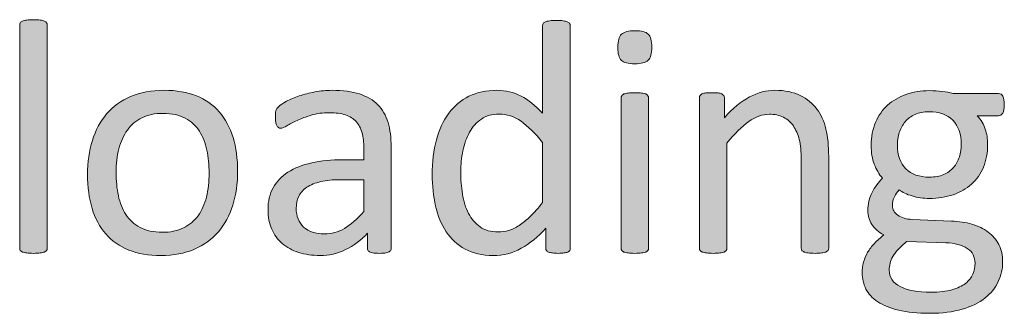
# Model space of a CAD drawing. Extents: x 25 to 570, y 15 to 823.
# Drawn here: x 435 to 459, y 343 to 350 of the extents above; entities that cross this region are included whole.
import ezdxf

# ---------------------------------------------------------------- set-up
doc = ezdxf.new("R2010")
doc.units = 0
doc.header["$MEASUREMENT"] = 0
doc.layers.add('Symbol', color=7, linetype='Continuous', lineweight=0)

# ---------------------------------------------------------------- blocks, each defined once
blk = doc.blocks.new('Block_64')
at = {"layer": 'Symbol', "transparency": 33554687}
h = blk.add_hatch(color=7, dxfattribs=at)
h.dxf.hatch_style = 2
edge = h.paths.add_edge_path()
edge.add_spline(control_points=[(435.907, 344.658), (435.907, 344.637), (435.902, 344.619), (435.892, 344.604), (435.881, 344.59), (435.864, 344.578), (435.841, 344.567), (435.816, 344.557), (435.784, 344.549), (435.741, 344.544), (435.699, 344.538), (435.646, 344.535), (435.579, 344.535), (435.517, 344.535), (435.464, 344.538), (435.421, 344.544), (435.379, 344.549), (435.346, 344.557), (435.32, 344.567), (435.296, 344.578), (435.278, 344.59), (435.27, 344.604), (435.26, 344.619), (435.255, 344.637), (435.255, 344.658), (435.255, 344.658), (435.255, 349.94), (435.255, 349.94), (435.255, 349.961), (435.26, 349.979), (435.27, 349.996), (435.278, 350.012), (435.296, 350.024), (435.32, 350.035), (435.346, 350.046), (435.379, 350.054), (435.421, 350.059), (435.464, 350.064), (435.517, 350.066), (435.579, 350.066), (435.646, 350.066), (435.699, 350.064), (435.741, 350.059), (435.784, 350.054), (435.816, 350.046), (435.841, 350.035), (435.864, 350.024), (435.881, 350.012), (435.892, 349.996), (435.902, 349.979), (435.907, 349.961), (435.907, 349.94), (435.907, 349.94), (435.907, 344.658), (435.907, 344.658)], knot_values=[0, 0, 0, 0, 1, 1, 1, 2, 2, 2, 3, 3, 3, 4, 4, 4, 5, 5, 5, 6, 6, 6, 7, 7, 7, 8, 8, 8, 9, 9, 9, 10, 10, 10, 11, 11, 11, 12, 12, 12, 13, 13, 13, 14, 14, 14, 15, 15, 15, 16, 16, 16, 17, 17, 17, 18, 18, 18, 18], degree=3, periodic=0)
h = blk.add_hatch(color=7, dxfattribs=at)
h.dxf.hatch_style = 2
edge = h.paths.add_edge_path()
edge.add_spline(control_points=[(447.654, 347.161), (447.478, 347.38), (447.307, 347.546), (447.143, 347.661), (446.978, 347.775), (446.806, 347.833), (446.626, 347.833), (446.46, 347.833), (446.319, 347.794), (446.203, 347.715), (446.087, 347.636), (445.993, 347.531), (445.921, 347.402), (445.848, 347.272), (445.795, 347.127), (445.763, 346.963), (445.729, 346.8), (445.713, 346.634), (445.713, 346.465), (445.713, 346.286), (445.727, 346.11), (445.754, 345.939), (445.782, 345.768), (445.83, 345.615), (445.898, 345.482), (445.967, 345.35), (446.059, 345.242), (446.172, 345.162), (446.285, 345.082), (446.427, 345.042), (446.599, 345.042), (446.686, 345.042), (446.77, 345.054), (446.85, 345.077), (446.93, 345.101), (447.013, 345.141), (447.097, 345.196), (447.181, 345.251), (447.27, 345.323), (447.361, 345.411), (447.454, 345.5), (447.552, 345.608), (447.654, 345.737), (447.654, 345.737), (447.654, 347.161), (447.654, 347.161)], knot_values=[0, 0, 0, 0, 1, 1, 1, 2, 2, 2, 3, 3, 3, 4, 4, 4, 5, 5, 5, 6, 6, 6, 7, 7, 7, 8, 8, 8, 9, 9, 9, 10, 10, 10, 11, 11, 11, 12, 12, 12, 13, 13, 13, 14, 14, 14, 15, 15, 15, 15], degree=3, periodic=0)
edge = h.paths.add_edge_path()
edge.add_spline(control_points=[(448.311, 344.658), (448.311, 344.637), (448.306, 344.618), (448.297, 344.603), (448.287, 344.587), (448.271, 344.574), (448.249, 344.565), (448.227, 344.556), (448.197, 344.549), (448.16, 344.544), (448.123, 344.538), (448.078, 344.535), (448.025, 344.535), (447.971, 344.535), (447.924, 344.538), (447.888, 344.544), (447.851, 344.549), (447.82, 344.556), (447.797, 344.565), (447.772, 344.574), (447.756, 344.587), (447.745, 344.603), (447.734, 344.618), (447.729, 344.637), (447.729, 344.658), (447.729, 344.658), (447.729, 345.129), (447.729, 345.129), (447.542, 344.926), (447.348, 344.768), (447.146, 344.654), (446.944, 344.541), (446.724, 344.484), (446.483, 344.484), (446.223, 344.484), (446, 344.535), (445.815, 344.637), (445.631, 344.738), (445.481, 344.875), (445.367, 345.048), (445.252, 345.221), (445.169, 345.423), (445.116, 345.656), (445.063, 345.89), (445.037, 346.136), (445.037, 346.394), (445.037, 346.699), (445.069, 346.976), (445.136, 347.222), (445.201, 347.469), (445.299, 347.679), (445.428, 347.853), (445.558, 348.026), (445.718, 348.16), (445.908, 348.254), (446.1, 348.348), (446.32, 348.395), (446.571, 348.395), (446.779, 348.395), (446.97, 348.349), (447.143, 348.258), (447.314, 348.167), (447.485, 348.033), (447.654, 347.856), (447.654, 347.856), (447.654, 349.925), (447.654, 349.925), (447.654, 349.943), (447.659, 349.961), (447.668, 349.978), (447.677, 349.995), (447.695, 350.008), (447.722, 350.018), (447.748, 350.026), (447.781, 350.034), (447.822, 350.041), (447.863, 350.048), (447.915, 350.051), (447.979, 350.051), (448.044, 350.051), (448.099, 350.048), (448.141, 350.041), (448.183, 350.034), (448.216, 350.026), (448.239, 350.018), (448.263, 350.008), (448.281, 349.995), (448.293, 349.978), (448.305, 349.961), (448.311, 349.943), (448.311, 349.925), (448.311, 349.925), (448.311, 344.658), (448.311, 344.658)], knot_values=[0, 0, 0, 0, 1, 1, 1, 2, 2, 2, 3, 3, 3, 4, 4, 4, 5, 5, 5, 6, 6, 6, 7, 7, 7, 8, 8, 8, 9, 9, 9, 10, 10, 10, 11, 11, 11, 12, 12, 12, 13, 13, 13, 14, 14, 14, 15, 15, 15, 16, 16, 16, 17, 17, 17, 18, 18, 18, 19, 19, 19, 20, 20, 20, 21, 21, 21, 22, 22, 22, 23, 23, 23, 24, 24, 24, 25, 25, 25, 26, 26, 26, 27, 27, 27, 28, 28, 28, 29, 29, 29, 30, 30, 30, 31, 31, 31, 31], degree=3, periodic=0)
h = blk.add_hatch(color=7, dxfattribs=at)
h.dxf.hatch_style = 2
edge = h.paths.add_edge_path()
edge.add_spline(control_points=[(450.169, 344.658), (450.169, 344.637), (450.164, 344.619), (450.153, 344.604), (450.143, 344.59), (450.126, 344.578), (450.103, 344.567), (450.078, 344.557), (450.046, 344.549), (450.003, 344.544), (449.961, 344.538), (449.907, 344.535), (449.841, 344.535), (449.778, 344.535), (449.726, 344.538), (449.683, 344.544), (449.641, 344.549), (449.607, 344.557), (449.582, 344.567), (449.558, 344.578), (449.54, 344.59), (449.531, 344.604), (449.521, 344.619), (449.517, 344.637), (449.517, 344.658), (449.517, 344.658), (449.517, 348.217), (449.517, 348.217), (449.517, 348.235), (449.521, 348.252), (449.531, 348.268), (449.54, 348.284), (449.558, 348.297), (449.582, 348.308), (449.607, 348.318), (449.641, 348.326), (449.683, 348.331), (449.726, 348.337), (449.778, 348.339), (449.841, 348.339), (449.907, 348.339), (449.961, 348.337), (450.003, 348.331), (450.046, 348.326), (450.078, 348.318), (450.103, 348.308), (450.126, 348.297), (450.143, 348.284), (450.153, 348.268), (450.164, 348.252), (450.169, 348.235), (450.169, 348.217), (450.169, 348.217), (450.169, 344.658), (450.169, 344.658)], knot_values=[0, 0, 0, 0, 1, 1, 1, 2, 2, 2, 3, 3, 3, 4, 4, 4, 5, 5, 5, 6, 6, 6, 7, 7, 7, 8, 8, 8, 9, 9, 9, 10, 10, 10, 11, 11, 11, 12, 12, 12, 13, 13, 13, 14, 14, 14, 15, 15, 15, 16, 16, 16, 17, 17, 17, 18, 18, 18, 18], degree=3, periodic=0)
edge = h.paths.add_edge_path()
edge.add_spline(control_points=[(450.244, 349.419), (450.244, 349.266), (450.216, 349.161), (450.157, 349.106), (450.1, 349.051), (449.993, 349.023), (449.837, 349.023), (449.685, 349.023), (449.58, 349.05), (449.523, 349.104), (449.466, 349.158), (449.438, 349.261), (449.438, 349.41), (449.438, 349.563), (449.467, 349.668), (449.525, 349.723), (449.583, 349.778), (449.689, 349.806), (449.845, 349.806), (449.998, 349.806), (450.103, 349.779), (450.159, 349.725), (450.216, 349.671), (450.244, 349.568), (450.244, 349.419)], knot_values=[0, 0, 0, 0, 1, 1, 1, 2, 2, 2, 3, 3, 3, 4, 4, 4, 5, 5, 5, 6, 6, 6, 7, 7, 7, 8, 8, 8, 8], degree=3, periodic=0)
h = blk.add_hatch(color=7, dxfattribs=at)
h.dxf.hatch_style = 2
edge = h.paths.add_edge_path()
edge.add_spline(control_points=[(439.747, 346.434), (439.747, 346.626), (439.729, 346.808), (439.693, 346.979), (439.657, 347.15), (439.598, 347.301), (439.516, 347.43), (439.433, 347.559), (439.321, 347.661), (439.181, 347.736), (439.039, 347.812), (438.864, 347.849), (438.653, 347.849), (438.46, 347.849), (438.293, 347.814), (438.153, 347.746), (438.014, 347.678), (437.898, 347.581), (437.808, 347.455), (437.718, 347.33), (437.65, 347.182), (437.606, 347.011), (437.562, 346.839), (437.541, 346.652), (437.541, 346.449), (437.541, 346.254), (437.559, 346.071), (437.595, 345.899), (437.631, 345.729), (437.69, 345.579), (437.774, 345.451), (437.857, 345.323), (437.97, 345.222), (438.111, 345.146), (438.252, 345.071), (438.428, 345.034), (438.638, 345.034), (438.829, 345.034), (438.995, 345.068), (439.137, 345.137), (439.277, 345.205), (439.394, 345.301), (439.483, 345.425), (439.574, 345.549), (439.641, 345.696), (439.683, 345.868), (439.726, 346.039), (439.747, 346.228), (439.747, 346.434)], knot_values=[0, 0, 0, 0, 1, 1, 1, 2, 2, 2, 3, 3, 3, 4, 4, 4, 5, 5, 5, 6, 6, 6, 7, 7, 7, 8, 8, 8, 9, 9, 9, 10, 10, 10, 11, 11, 11, 12, 12, 12, 13, 13, 13, 14, 14, 14, 15, 15, 15, 16, 16, 16, 16], degree=3, periodic=0)
edge = h.paths.add_edge_path()
edge.add_spline(control_points=[(440.423, 346.477), (440.423, 346.187), (440.385, 345.92), (440.309, 345.676), (440.231, 345.433), (440.118, 345.223), (439.967, 345.046), (439.814, 344.869), (439.625, 344.731), (439.397, 344.633), (439.169, 344.533), (438.904, 344.484), (438.604, 344.484), (438.312, 344.484), (438.057, 344.527), (437.839, 344.614), (437.622, 344.702), (437.44, 344.828), (437.296, 344.994), (437.15, 345.16), (437.043, 345.362), (436.972, 345.6), (436.9, 345.836), (436.864, 346.105), (436.864, 346.405), (436.864, 346.695), (436.902, 346.963), (436.978, 347.206), (437.053, 347.45), (437.166, 347.66), (437.317, 347.837), (437.469, 348.014), (437.658, 348.15), (437.885, 348.248), (438.111, 348.346), (438.376, 348.395), (438.68, 348.395), (438.972, 348.395), (439.227, 348.351), (439.444, 348.264), (439.662, 348.177), (439.843, 348.051), (439.988, 347.885), (440.133, 347.719), (440.242, 347.517), (440.314, 347.279), (440.387, 347.042), (440.423, 346.774), (440.423, 346.477)], knot_values=[0, 0, 0, 0, 1, 1, 1, 2, 2, 2, 3, 3, 3, 4, 4, 4, 5, 5, 5, 6, 6, 6, 7, 7, 7, 8, 8, 8, 9, 9, 9, 10, 10, 10, 11, 11, 11, 12, 12, 12, 13, 13, 13, 14, 14, 14, 15, 15, 15, 16, 16, 16, 16], degree=3, periodic=0)
h = blk.add_hatch(color=7, dxfattribs=at)
h.dxf.hatch_style = 2
edge = h.paths.add_edge_path()
edge.add_spline(control_points=[(443.416, 346.279), (443.416, 346.279), (442.859, 346.279), (442.859, 346.279), (442.68, 346.279), (442.524, 346.264), (442.393, 346.233), (442.261, 346.203), (442.151, 346.158), (442.064, 346.1), (441.978, 346.04), (441.913, 345.969), (441.872, 345.886), (441.832, 345.803), (441.812, 345.707), (441.812, 345.6), (441.812, 345.415), (441.87, 345.268), (441.987, 345.158), (442.104, 345.049), (442.269, 344.994), (442.479, 344.994), (442.65, 344.994), (442.81, 345.038), (442.956, 345.125), (443.103, 345.212), (443.256, 345.345), (443.416, 345.524), (443.416, 345.524), (443.416, 346.279), (443.416, 346.279)], knot_values=[0, 0, 0, 0, 1, 1, 1, 2, 2, 2, 3, 3, 3, 4, 4, 4, 5, 5, 5, 6, 6, 6, 7, 7, 7, 8, 8, 8, 9, 9, 9, 10, 10, 10, 10], degree=3, periodic=0)
edge = h.paths.add_edge_path()
edge.add_spline(control_points=[(444.064, 344.654), (444.064, 344.623), (444.055, 344.599), (444.033, 344.583), (444.012, 344.567), (443.983, 344.556), (443.946, 344.548), (443.909, 344.54), (443.855, 344.535), (443.784, 344.535), (443.716, 344.535), (443.661, 344.54), (443.62, 344.548), (443.579, 344.556), (443.55, 344.567), (443.531, 344.583), (443.513, 344.599), (443.504, 344.623), (443.504, 344.654), (443.504, 344.654), (443.504, 345.01), (443.504, 345.01), (443.348, 344.844), (443.175, 344.715), (442.983, 344.623), (442.792, 344.53), (442.59, 344.484), (442.377, 344.484), (442.189, 344.484), (442.021, 344.509), (441.868, 344.558), (441.717, 344.606), (441.588, 344.677), (441.481, 344.769), (441.374, 344.861), (441.291, 344.975), (441.232, 345.109), (441.173, 345.243), (441.143, 345.396), (441.143, 345.567), (441.143, 345.768), (441.184, 345.941), (441.266, 346.09), (441.348, 346.237), (441.465, 346.359), (441.617, 346.457), (441.771, 346.555), (441.957, 346.628), (442.179, 346.677), (442.4, 346.726), (442.649, 346.75), (442.926, 346.75), (442.926, 346.75), (443.416, 346.75), (443.416, 346.75), (443.416, 346.75), (443.416, 347.026), (443.416, 347.026), (443.416, 347.163), (443.402, 347.285), (443.373, 347.391), (443.344, 347.495), (443.297, 347.583), (443.232, 347.653), (443.168, 347.723), (443.084, 347.775), (442.981, 347.812), (442.879, 347.847), (442.752, 347.864), (442.602, 347.864), (442.441, 347.864), (442.297, 347.846), (442.169, 347.808), (442.041, 347.77), (441.929, 347.727), (441.833, 347.681), (441.736, 347.635), (441.656, 347.593), (441.592, 347.555), (441.527, 347.516), (441.479, 347.497), (441.447, 347.497), (441.427, 347.497), (441.408, 347.502), (441.393, 347.513), (441.376, 347.523), (441.362, 347.539), (441.351, 347.561), (441.339, 347.581), (441.33, 347.608), (441.325, 347.642), (441.319, 347.674), (441.317, 347.711), (441.317, 347.75), (441.317, 347.815), (441.321, 347.868), (441.331, 347.906), (441.34, 347.944), (441.362, 347.98), (441.398, 348.015), (441.434, 348.049), (441.495, 348.089), (441.582, 348.136), (441.669, 348.182), (441.769, 348.224), (441.883, 348.262), (441.996, 348.3), (442.119, 348.332), (442.254, 348.356), (442.389, 348.382), (442.524, 348.395), (442.661, 348.395), (442.917, 348.395), (443.135, 348.365), (443.313, 348.308), (443.493, 348.249), (443.638, 348.164), (443.749, 348.053), (443.859, 347.94), (443.939, 347.802), (443.989, 347.636), (444.04, 347.47), (444.064, 347.275), (444.064, 347.054), (444.064, 347.054), (444.064, 344.654), (444.064, 344.654)], knot_values=[0, 0, 0, 0, 1, 1, 1, 2, 2, 2, 3, 3, 3, 4, 4, 4, 5, 5, 5, 6, 6, 6, 7, 7, 7, 8, 8, 8, 9, 9, 9, 10, 10, 10, 11, 11, 11, 12, 12, 12, 13, 13, 13, 14, 14, 14, 15, 15, 15, 16, 16, 16, 17, 17, 17, 18, 18, 18, 19, 19, 19, 20, 20, 20, 21, 21, 21, 22, 22, 22, 23, 23, 23, 24, 24, 24, 25, 25, 25, 26, 26, 26, 27, 27, 27, 28, 28, 28, 29, 29, 29, 30, 30, 30, 31, 31, 31, 32, 32, 32, 33, 33, 33, 34, 34, 34, 35, 35, 35, 36, 36, 36, 37, 37, 37, 38, 38, 38, 39, 39, 39, 40, 40, 40, 41, 41, 41, 42, 42, 42, 42], degree=3, periodic=0)
h = blk.add_hatch(color=7, dxfattribs=at)
h.dxf.hatch_style = 2
edge = h.paths.add_edge_path()
edge.add_spline(control_points=[(454.438, 344.658), (454.438, 344.637), (454.434, 344.619), (454.423, 344.604), (454.412, 344.59), (454.396, 344.578), (454.371, 344.567), (454.348, 344.557), (454.314, 344.549), (454.272, 344.544), (454.23, 344.538), (454.178, 344.535), (454.114, 344.535), (454.049, 344.535), (453.994, 344.538), (453.952, 344.544), (453.91, 344.549), (453.877, 344.557), (453.854, 344.567), (453.83, 344.578), (453.812, 344.59), (453.802, 344.604), (453.791, 344.619), (453.786, 344.637), (453.786, 344.658), (453.786, 344.658), (453.786, 346.742), (453.786, 346.742), (453.786, 346.944), (453.771, 347.108), (453.739, 347.232), (453.707, 347.355), (453.661, 347.463), (453.601, 347.553), (453.54, 347.642), (453.461, 347.711), (453.365, 347.758), (453.269, 347.806), (453.157, 347.829), (453.031, 347.829), (452.867, 347.829), (452.704, 347.771), (452.541, 347.655), (452.377, 347.539), (452.206, 347.369), (452.026, 347.146), (452.026, 347.146), (452.026, 344.658), (452.026, 344.658), (452.026, 344.637), (452.021, 344.619), (452.011, 344.604), (452, 344.59), (451.983, 344.578), (451.96, 344.567), (451.936, 344.557), (451.903, 344.549), (451.86, 344.544), (451.818, 344.538), (451.765, 344.535), (451.698, 344.535), (451.636, 344.535), (451.583, 344.538), (451.54, 344.544), (451.498, 344.549), (451.465, 344.557), (451.439, 344.567), (451.415, 344.578), (451.397, 344.59), (451.389, 344.604), (451.379, 344.619), (451.374, 344.637), (451.374, 344.658), (451.374, 344.658), (451.374, 348.217), (451.374, 348.217), (451.374, 348.237), (451.378, 348.256), (451.387, 348.27), (451.395, 348.284), (451.41, 348.298), (451.434, 348.31), (451.457, 348.321), (451.487, 348.329), (451.524, 348.333), (451.562, 348.337), (451.61, 348.339), (451.671, 348.339), (451.729, 348.339), (451.777, 348.337), (451.815, 348.333), (451.854, 348.329), (451.883, 348.321), (451.904, 348.31), (451.926, 348.298), (451.94, 348.284), (451.95, 348.27), (451.959, 348.256), (451.964, 348.237), (451.964, 348.217), (451.964, 348.217), (451.964, 347.746), (451.964, 347.746), (452.164, 347.97), (452.363, 348.134), (452.562, 348.238), (452.762, 348.343), (452.963, 348.395), (453.165, 348.395), (453.402, 348.395), (453.603, 348.354), (453.765, 348.273), (453.927, 348.193), (454.058, 348.086), (454.158, 347.951), (454.258, 347.817), (454.33, 347.66), (454.373, 347.479), (454.417, 347.299), (454.438, 347.082), (454.438, 346.829), (454.438, 346.829), (454.438, 344.658), (454.438, 344.658)], knot_values=[0, 0, 0, 0, 1, 1, 1, 2, 2, 2, 3, 3, 3, 4, 4, 4, 5, 5, 5, 6, 6, 6, 7, 7, 7, 8, 8, 8, 9, 9, 9, 10, 10, 10, 11, 11, 11, 12, 12, 12, 13, 13, 13, 14, 14, 14, 15, 15, 15, 16, 16, 16, 17, 17, 17, 18, 18, 18, 19, 19, 19, 20, 20, 20, 21, 21, 21, 22, 22, 22, 23, 23, 23, 24, 24, 24, 25, 25, 25, 26, 26, 26, 27, 27, 27, 28, 28, 28, 29, 29, 29, 30, 30, 30, 31, 31, 31, 32, 32, 32, 33, 33, 33, 34, 34, 34, 35, 35, 35, 36, 36, 36, 37, 37, 37, 38, 38, 38, 39, 39, 39, 40, 40, 40, 41, 41, 41, 41], degree=3, periodic=0)
h = blk.add_hatch(color=7, dxfattribs=at)
h.dxf.hatch_style = 2
edge = h.paths.add_edge_path()
edge.add_spline(control_points=[(457.582, 347.117), (457.582, 347.36), (457.516, 347.549), (457.383, 347.685), (457.25, 347.82), (457.061, 347.889), (456.815, 347.889), (456.688, 347.889), (456.579, 347.867), (456.485, 347.825), (456.392, 347.783), (456.313, 347.725), (456.252, 347.651), (456.19, 347.577), (456.144, 347.492), (456.113, 347.396), (456.083, 347.3), (456.068, 347.199), (456.068, 347.094), (456.068, 346.859), (456.135, 346.675), (456.268, 346.54), (456.401, 346.405), (456.588, 346.339), (456.827, 346.339), (456.956, 346.339), (457.068, 346.359), (457.163, 346.399), (457.258, 346.44), (457.337, 346.497), (457.398, 346.569), (457.461, 346.643), (457.507, 346.726), (457.537, 346.821), (457.567, 346.916), (457.582, 347.015), (457.582, 347.117)], knot_values=[0, 0, 0, 0, 1, 1, 1, 2, 2, 2, 3, 3, 3, 4, 4, 4, 5, 5, 5, 6, 6, 6, 7, 7, 7, 8, 8, 8, 9, 9, 9, 10, 10, 10, 11, 11, 11, 12, 12, 12, 12], degree=3, periodic=0)
edge = h.paths.add_edge_path()
edge.add_spline(control_points=[(457.91, 344.299), (457.91, 344.451), (457.848, 344.569), (457.723, 344.652), (457.598, 344.735), (457.429, 344.779), (457.215, 344.785), (457.215, 344.785), (456.294, 344.816), (456.294, 344.816), (456.209, 344.75), (456.14, 344.688), (456.086, 344.629), (456.032, 344.569), (455.989, 344.513), (455.957, 344.459), (455.926, 344.404), (455.904, 344.352), (455.893, 344.299), (455.881, 344.246), (455.874, 344.191), (455.874, 344.137), (455.874, 343.965), (455.962, 343.835), (456.136, 343.747), (456.31, 343.658), (456.552, 343.614), (456.863, 343.614), (457.061, 343.614), (457.226, 343.634), (457.359, 343.672), (457.492, 343.71), (457.6, 343.761), (457.682, 343.824), (457.763, 343.887), (457.821, 343.96), (457.857, 344.041), (457.893, 344.123), (457.91, 344.209), (457.91, 344.299)], knot_values=[0, 0, 0, 0, 1, 1, 1, 2, 2, 2, 3, 3, 3, 4, 4, 4, 5, 5, 5, 6, 6, 6, 7, 7, 7, 8, 8, 8, 9, 9, 9, 10, 10, 10, 11, 11, 11, 12, 12, 12, 13, 13, 13, 13], degree=3, periodic=0)
edge = h.paths.add_edge_path()
edge.add_spline(control_points=[(458.603, 348.055), (458.603, 347.962), (458.59, 347.896), (458.565, 347.854), (458.54, 347.813), (458.508, 347.794), (458.468, 347.794), (458.468, 347.794), (457.958, 347.794), (457.958, 347.794), (458.051, 347.698), (458.115, 347.594), (458.151, 347.479), (458.188, 347.364), (458.207, 347.245), (458.207, 347.121), (458.207, 346.916), (458.174, 346.733), (458.108, 346.576), (458.042, 346.418), (457.948, 346.284), (457.825, 346.175), (457.703, 346.065), (457.558, 345.981), (457.389, 345.924), (457.22, 345.865), (457.033, 345.836), (456.827, 345.836), (456.683, 345.836), (456.545, 345.855), (456.414, 345.894), (456.283, 345.932), (456.183, 345.98), (456.111, 346.038), (456.064, 345.99), (456.025, 345.937), (455.995, 345.876), (455.965, 345.815), (455.949, 345.745), (455.949, 345.666), (455.949, 345.574), (455.992, 345.498), (456.078, 345.438), (456.164, 345.376), (456.277, 345.344), (456.42, 345.338), (456.42, 345.338), (457.35, 345.299), (457.35, 345.299), (457.525, 345.293), (457.688, 345.269), (457.836, 345.226), (457.983, 345.182), (458.111, 345.12), (458.219, 345.04), (458.327, 344.959), (458.411, 344.86), (458.472, 344.743), (458.532, 344.626), (458.563, 344.489), (458.563, 344.334), (458.563, 344.171), (458.528, 344.015), (458.46, 343.867), (458.392, 343.72), (458.287, 343.59), (458.146, 343.478), (458.005, 343.366), (457.825, 343.277), (457.606, 343.213), (457.388, 343.148), (457.129, 343.116), (456.831, 343.116), (456.544, 343.116), (456.3, 343.141), (456.098, 343.189), (455.896, 343.238), (455.73, 343.305), (455.602, 343.389), (455.473, 343.474), (455.379, 343.574), (455.321, 343.691), (455.263, 343.809), (455.234, 343.936), (455.234, 344.073), (455.234, 344.16), (455.244, 344.244), (455.266, 344.326), (455.287, 344.408), (455.319, 344.485), (455.362, 344.56), (455.406, 344.633), (455.46, 344.704), (455.524, 344.771), (455.589, 344.838), (455.663, 344.904), (455.748, 344.971), (455.619, 345.036), (455.523, 345.119), (455.461, 345.22), (455.399, 345.319), (455.368, 345.428), (455.368, 345.544), (455.368, 345.704), (455.401, 345.849), (455.467, 345.975), (455.533, 346.102), (455.615, 346.215), (455.712, 346.314), (455.631, 346.412), (455.566, 346.522), (455.519, 346.645), (455.471, 346.768), (455.447, 346.916), (455.447, 347.09), (455.447, 347.293), (455.481, 347.475), (455.55, 347.636), (455.619, 347.796), (455.714, 347.932), (455.835, 348.043), (455.956, 348.153), (456.102, 348.238), (456.271, 348.298), (456.441, 348.356), (456.627, 348.387), (456.827, 348.387), (456.936, 348.387), (457.036, 348.381), (457.13, 348.369), (457.224, 348.356), (457.311, 348.341), (457.393, 348.319), (457.393, 348.319), (458.468, 348.319), (458.468, 348.319), (458.513, 348.319), (458.547, 348.298), (458.569, 348.254), (458.591, 348.211), (458.603, 348.144), (458.603, 348.055)], knot_values=[0, 0, 0, 0, 1, 1, 1, 2, 2, 2, 3, 3, 3, 4, 4, 4, 5, 5, 5, 6, 6, 6, 7, 7, 7, 8, 8, 8, 9, 9, 9, 10, 10, 10, 11, 11, 11, 12, 12, 12, 13, 13, 13, 14, 14, 14, 15, 15, 15, 16, 16, 16, 17, 17, 17, 18, 18, 18, 19, 19, 19, 20, 20, 20, 21, 21, 21, 22, 22, 22, 23, 23, 23, 24, 24, 24, 25, 25, 25, 26, 26, 26, 27, 27, 27, 28, 28, 28, 29, 29, 29, 30, 30, 30, 31, 31, 31, 32, 32, 32, 33, 33, 33, 34, 34, 34, 35, 35, 35, 36, 36, 36, 37, 37, 37, 38, 38, 38, 39, 39, 39, 40, 40, 40, 41, 41, 41, 42, 42, 42, 43, 43, 43, 44, 44, 44, 45, 45, 45, 46, 46, 46, 47, 47, 47, 47], degree=3, periodic=0)
at = {"layer": 'Symbol'}
for points, knots in [([(435.907, 344.658), (435.907, 344.637), (435.902, 344.619), (435.892, 344.604), (435.881, 344.59), (435.864, 344.578), (435.841, 344.567), (435.816, 344.557), (435.784, 344.549), (435.741, 344.544), (435.699, 344.538), (435.646, 344.535), (435.579, 344.535), (435.517, 344.535), (435.464, 344.538), (435.421, 344.544), (435.379, 344.549), (435.346, 344.557), (435.32, 344.567), (435.296, 344.578), (435.278, 344.59), (435.27, 344.604), (435.26, 344.619), (435.255, 344.637), (435.255, 344.658), (435.255, 344.658), (435.255, 349.94), (435.255, 349.94), (435.255, 349.961), (435.26, 349.979), (435.27, 349.996), (435.278, 350.012), (435.296, 350.024), (435.32, 350.035), (435.346, 350.046), (435.379, 350.054), (435.421, 350.059), (435.464, 350.064), (435.517, 350.066), (435.579, 350.066), (435.646, 350.066), (435.699, 350.064), (435.741, 350.059), (435.784, 350.054), (435.816, 350.046), (435.841, 350.035), (435.864, 350.024), (435.881, 350.012), (435.892, 349.996), (435.902, 349.979), (435.907, 349.961), (435.907, 349.94), (435.907, 349.94), (435.907, 344.658), (435.907, 344.658)], [0, 0, 0, 0, 1, 1, 1, 2, 2, 2, 3, 3, 3, 4, 4, 4, 5, 5, 5, 6, 6, 6, 7, 7, 7, 8, 8, 8, 9, 9, 9, 10, 10, 10, 11, 11, 11, 12, 12, 12, 13, 13, 13, 14, 14, 14, 15, 15, 15, 16, 16, 16, 17, 17, 17, 18, 18, 18, 18]), ([(448.311, 344.658), (448.311, 344.637), (448.306, 344.618), (448.297, 344.603), (448.287, 344.587), (448.271, 344.574), (448.249, 344.565), (448.227, 344.556), (448.197, 344.549), (448.16, 344.544), (448.123, 344.538), (448.078, 344.535), (448.025, 344.535), (447.971, 344.535), (447.924, 344.538), (447.888, 344.544), (447.851, 344.549), (447.82, 344.556), (447.797, 344.565), (447.772, 344.574), (447.756, 344.587), (447.745, 344.603), (447.734, 344.618), (447.729, 344.637), (447.729, 344.658), (447.729, 344.658), (447.729, 345.129), (447.729, 345.129), (447.542, 344.926), (447.348, 344.768), (447.146, 344.654), (446.944, 344.541), (446.724, 344.484), (446.483, 344.484), (446.223, 344.484), (446, 344.535), (445.815, 344.637), (445.631, 344.738), (445.481, 344.875), (445.367, 345.048), (445.252, 345.221), (445.169, 345.423), (445.116, 345.656), (445.063, 345.89), (445.037, 346.136), (445.037, 346.394), (445.037, 346.699), (445.069, 346.976), (445.136, 347.222), (445.201, 347.469), (445.299, 347.679), (445.428, 347.853), (445.558, 348.026), (445.718, 348.16), (445.908, 348.254), (446.1, 348.348), (446.32, 348.395), (446.571, 348.395), (446.779, 348.395), (446.97, 348.349), (447.143, 348.258), (447.314, 348.167), (447.485, 348.033), (447.654, 347.856), (447.654, 347.856), (447.654, 349.925), (447.654, 349.925), (447.654, 349.943), (447.659, 349.961), (447.668, 349.978), (447.677, 349.995), (447.695, 350.008), (447.722, 350.018), (447.748, 350.026), (447.781, 350.034), (447.822, 350.041), (447.863, 350.048), (447.915, 350.051), (447.979, 350.051), (448.044, 350.051), (448.099, 350.048), (448.141, 350.041), (448.183, 350.034), (448.216, 350.026), (448.239, 350.018), (448.263, 350.008), (448.281, 349.995), (448.293, 349.978), (448.305, 349.961), (448.311, 349.943), (448.311, 349.925), (448.311, 349.925), (448.311, 344.658), (448.311, 344.658)], [0, 0, 0, 0, 1, 1, 1, 2, 2, 2, 3, 3, 3, 4, 4, 4, 5, 5, 5, 6, 6, 6, 7, 7, 7, 8, 8, 8, 9, 9, 9, 10, 10, 10, 11, 11, 11, 12, 12, 12, 13, 13, 13, 14, 14, 14, 15, 15, 15, 16, 16, 16, 17, 17, 17, 18, 18, 18, 19, 19, 19, 20, 20, 20, 21, 21, 21, 22, 22, 22, 23, 23, 23, 24, 24, 24, 25, 25, 25, 26, 26, 26, 27, 27, 27, 28, 28, 28, 29, 29, 29, 30, 30, 30, 31, 31, 31, 31]), ([(450.244, 349.419), (450.244, 349.266), (450.216, 349.161), (450.157, 349.106), (450.1, 349.051), (449.993, 349.023), (449.837, 349.023), (449.685, 349.023), (449.58, 349.05), (449.523, 349.104), (449.466, 349.158), (449.438, 349.261), (449.438, 349.41), (449.438, 349.563), (449.467, 349.668), (449.525, 349.723), (449.583, 349.778), (449.689, 349.806), (449.845, 349.806), (449.998, 349.806), (450.103, 349.779), (450.159, 349.725), (450.216, 349.671), (450.244, 349.568), (450.244, 349.419)], [0, 0, 0, 0, 1, 1, 1, 2, 2, 2, 3, 3, 3, 4, 4, 4, 5, 5, 5, 6, 6, 6, 7, 7, 7, 8, 8, 8, 8]), ([(440.423, 346.477), (440.423, 346.187), (440.385, 345.92), (440.309, 345.676), (440.231, 345.433), (440.118, 345.223), (439.967, 345.046), (439.814, 344.869), (439.625, 344.731), (439.397, 344.633), (439.169, 344.533), (438.904, 344.484), (438.604, 344.484), (438.312, 344.484), (438.057, 344.527), (437.839, 344.614), (437.622, 344.702), (437.44, 344.828), (437.296, 344.994), (437.15, 345.16), (437.043, 345.362), (436.972, 345.6), (436.9, 345.836), (436.864, 346.105), (436.864, 346.405), (436.864, 346.695), (436.902, 346.963), (436.978, 347.206), (437.053, 347.45), (437.166, 347.66), (437.317, 347.837), (437.469, 348.014), (437.658, 348.15), (437.885, 348.248), (438.111, 348.346), (438.376, 348.395), (438.68, 348.395), (438.972, 348.395), (439.227, 348.351), (439.444, 348.264), (439.662, 348.177), (439.843, 348.051), (439.988, 347.885), (440.133, 347.719), (440.242, 347.517), (440.314, 347.279), (440.387, 347.042), (440.423, 346.774), (440.423, 346.477)], [0, 0, 0, 0, 1, 1, 1, 2, 2, 2, 3, 3, 3, 4, 4, 4, 5, 5, 5, 6, 6, 6, 7, 7, 7, 8, 8, 8, 9, 9, 9, 10, 10, 10, 11, 11, 11, 12, 12, 12, 13, 13, 13, 14, 14, 14, 15, 15, 15, 16, 16, 16, 16]), ([(444.064, 344.654), (444.064, 344.623), (444.055, 344.599), (444.033, 344.583), (444.012, 344.567), (443.983, 344.556), (443.946, 344.548), (443.909, 344.54), (443.855, 344.535), (443.784, 344.535), (443.716, 344.535), (443.661, 344.54), (443.62, 344.548), (443.579, 344.556), (443.55, 344.567), (443.531, 344.583), (443.513, 344.599), (443.504, 344.623), (443.504, 344.654), (443.504, 344.654), (443.504, 345.01), (443.504, 345.01), (443.348, 344.844), (443.175, 344.715), (442.983, 344.623), (442.792, 344.53), (442.59, 344.484), (442.377, 344.484), (442.189, 344.484), (442.021, 344.509), (441.868, 344.558), (441.717, 344.606), (441.588, 344.677), (441.481, 344.769), (441.374, 344.861), (441.291, 344.975), (441.232, 345.109), (441.173, 345.243), (441.143, 345.396), (441.143, 345.567), (441.143, 345.768), (441.184, 345.941), (441.266, 346.09), (441.348, 346.237), (441.465, 346.359), (441.617, 346.457), (441.771, 346.555), (441.957, 346.628), (442.179, 346.677), (442.4, 346.726), (442.649, 346.75), (442.926, 346.75), (442.926, 346.75), (443.416, 346.75), (443.416, 346.75), (443.416, 346.75), (443.416, 347.026), (443.416, 347.026), (443.416, 347.163), (443.402, 347.285), (443.373, 347.391), (443.344, 347.495), (443.297, 347.583), (443.232, 347.653), (443.168, 347.723), (443.084, 347.775), (442.981, 347.812), (442.879, 347.847), (442.752, 347.864), (442.602, 347.864), (442.441, 347.864), (442.297, 347.846), (442.169, 347.808), (442.041, 347.77), (441.929, 347.727), (441.833, 347.681), (441.736, 347.635), (441.656, 347.593), (441.592, 347.555), (441.527, 347.516), (441.479, 347.497), (441.447, 347.497), (441.427, 347.497), (441.408, 347.502), (441.393, 347.513), (441.376, 347.523), (441.362, 347.539), (441.351, 347.561), (441.339, 347.581), (441.33, 347.608), (441.325, 347.642), (441.319, 347.674), (441.317, 347.711), (441.317, 347.75), (441.317, 347.815), (441.321, 347.868), (441.331, 347.906), (441.34, 347.944), (441.362, 347.98), (441.398, 348.015), (441.434, 348.049), (441.495, 348.089), (441.582, 348.136), (441.669, 348.182), (441.769, 348.224), (441.883, 348.262), (441.996, 348.3), (442.119, 348.332), (442.254, 348.356), (442.389, 348.382), (442.524, 348.395), (442.661, 348.395), (442.917, 348.395), (443.135, 348.365), (443.313, 348.308), (443.493, 348.249), (443.638, 348.164), (443.749, 348.053), (443.859, 347.94), (443.939, 347.802), (443.989, 347.636), (444.04, 347.47), (444.064, 347.275), (444.064, 347.054), (444.064, 347.054), (444.064, 344.654), (444.064, 344.654)], [0, 0, 0, 0, 1, 1, 1, 2, 2, 2, 3, 3, 3, 4, 4, 4, 5, 5, 5, 6, 6, 6, 7, 7, 7, 8, 8, 8, 9, 9, 9, 10, 10, 10, 11, 11, 11, 12, 12, 12, 13, 13, 13, 14, 14, 14, 15, 15, 15, 16, 16, 16, 17, 17, 17, 18, 18, 18, 19, 19, 19, 20, 20, 20, 21, 21, 21, 22, 22, 22, 23, 23, 23, 24, 24, 24, 25, 25, 25, 26, 26, 26, 27, 27, 27, 28, 28, 28, 29, 29, 29, 30, 30, 30, 31, 31, 31, 32, 32, 32, 33, 33, 33, 34, 34, 34, 35, 35, 35, 36, 36, 36, 37, 37, 37, 38, 38, 38, 39, 39, 39, 40, 40, 40, 41, 41, 41, 42, 42, 42, 42]), ([(454.438, 344.658), (454.438, 344.637), (454.434, 344.619), (454.423, 344.604), (454.412, 344.59), (454.396, 344.578), (454.371, 344.567), (454.348, 344.557), (454.314, 344.549), (454.272, 344.544), (454.23, 344.538), (454.178, 344.535), (454.114, 344.535), (454.049, 344.535), (453.994, 344.538), (453.952, 344.544), (453.91, 344.549), (453.877, 344.557), (453.854, 344.567), (453.83, 344.578), (453.812, 344.59), (453.802, 344.604), (453.791, 344.619), (453.786, 344.637), (453.786, 344.658), (453.786, 344.658), (453.786, 346.742), (453.786, 346.742), (453.786, 346.944), (453.771, 347.108), (453.739, 347.232), (453.707, 347.355), (453.661, 347.463), (453.601, 347.553), (453.54, 347.642), (453.461, 347.711), (453.365, 347.758), (453.269, 347.806), (453.157, 347.829), (453.031, 347.829), (452.867, 347.829), (452.704, 347.771), (452.541, 347.655), (452.377, 347.539), (452.206, 347.369), (452.026, 347.146), (452.026, 347.146), (452.026, 344.658), (452.026, 344.658), (452.026, 344.637), (452.021, 344.619), (452.011, 344.604), (452, 344.59), (451.983, 344.578), (451.96, 344.567), (451.936, 344.557), (451.903, 344.549), (451.86, 344.544), (451.818, 344.538), (451.765, 344.535), (451.698, 344.535), (451.636, 344.535), (451.583, 344.538), (451.54, 344.544), (451.498, 344.549), (451.465, 344.557), (451.439, 344.567), (451.415, 344.578), (451.397, 344.59), (451.389, 344.604), (451.379, 344.619), (451.374, 344.637), (451.374, 344.658), (451.374, 344.658), (451.374, 348.217), (451.374, 348.217), (451.374, 348.237), (451.378, 348.256), (451.387, 348.27), (451.395, 348.284), (451.41, 348.298), (451.434, 348.31), (451.457, 348.321), (451.487, 348.329), (451.524, 348.333), (451.562, 348.337), (451.61, 348.339), (451.671, 348.339), (451.729, 348.339), (451.777, 348.337), (451.815, 348.333), (451.854, 348.329), (451.883, 348.321), (451.904, 348.31), (451.926, 348.298), (451.94, 348.284), (451.95, 348.27), (451.959, 348.256), (451.964, 348.237), (451.964, 348.217), (451.964, 348.217), (451.964, 347.746), (451.964, 347.746), (452.164, 347.97), (452.363, 348.134), (452.562, 348.238), (452.762, 348.343), (452.963, 348.395), (453.165, 348.395), (453.402, 348.395), (453.603, 348.354), (453.765, 348.273), (453.927, 348.193), (454.058, 348.086), (454.158, 347.951), (454.258, 347.817), (454.33, 347.66), (454.373, 347.479), (454.417, 347.299), (454.438, 347.082), (454.438, 346.829), (454.438, 346.829), (454.438, 344.658), (454.438, 344.658)], [0, 0, 0, 0, 1, 1, 1, 2, 2, 2, 3, 3, 3, 4, 4, 4, 5, 5, 5, 6, 6, 6, 7, 7, 7, 8, 8, 8, 9, 9, 9, 10, 10, 10, 11, 11, 11, 12, 12, 12, 13, 13, 13, 14, 14, 14, 15, 15, 15, 16, 16, 16, 17, 17, 17, 18, 18, 18, 19, 19, 19, 20, 20, 20, 21, 21, 21, 22, 22, 22, 23, 23, 23, 24, 24, 24, 25, 25, 25, 26, 26, 26, 27, 27, 27, 28, 28, 28, 29, 29, 29, 30, 30, 30, 31, 31, 31, 32, 32, 32, 33, 33, 33, 34, 34, 34, 35, 35, 35, 36, 36, 36, 37, 37, 37, 38, 38, 38, 39, 39, 39, 40, 40, 40, 41, 41, 41, 41]), ([(458.603, 348.055), (458.603, 347.962), (458.59, 347.896), (458.565, 347.854), (458.54, 347.813), (458.508, 347.794), (458.468, 347.794), (458.468, 347.794), (457.958, 347.794), (457.958, 347.794), (458.051, 347.698), (458.115, 347.594), (458.151, 347.479), (458.188, 347.364), (458.207, 347.245), (458.207, 347.121), (458.207, 346.916), (458.174, 346.733), (458.108, 346.576), (458.042, 346.418), (457.948, 346.284), (457.825, 346.175), (457.703, 346.065), (457.558, 345.981), (457.389, 345.924), (457.22, 345.865), (457.033, 345.836), (456.827, 345.836), (456.683, 345.836), (456.545, 345.855), (456.414, 345.894), (456.283, 345.932), (456.183, 345.98), (456.111, 346.038), (456.064, 345.99), (456.025, 345.937), (455.995, 345.876), (455.965, 345.815), (455.949, 345.745), (455.949, 345.666), (455.949, 345.574), (455.992, 345.498), (456.078, 345.438), (456.164, 345.376), (456.277, 345.344), (456.42, 345.338), (456.42, 345.338), (457.35, 345.299), (457.35, 345.299), (457.525, 345.293), (457.688, 345.269), (457.836, 345.226), (457.983, 345.182), (458.111, 345.12), (458.219, 345.04), (458.327, 344.959), (458.411, 344.86), (458.472, 344.743), (458.532, 344.626), (458.563, 344.489), (458.563, 344.334), (458.563, 344.171), (458.528, 344.015), (458.46, 343.867), (458.392, 343.72), (458.287, 343.59), (458.146, 343.478), (458.005, 343.366), (457.825, 343.277), (457.606, 343.213), (457.388, 343.148), (457.129, 343.116), (456.831, 343.116), (456.544, 343.116), (456.3, 343.141), (456.098, 343.189), (455.896, 343.238), (455.73, 343.305), (455.602, 343.389), (455.473, 343.474), (455.379, 343.574), (455.321, 343.691), (455.263, 343.809), (455.234, 343.936), (455.234, 344.073), (455.234, 344.16), (455.244, 344.244), (455.266, 344.326), (455.287, 344.408), (455.319, 344.485), (455.362, 344.56), (455.406, 344.633), (455.46, 344.704), (455.524, 344.771), (455.589, 344.838), (455.663, 344.904), (455.748, 344.971), (455.619, 345.036), (455.523, 345.119), (455.461, 345.22), (455.399, 345.319), (455.368, 345.428), (455.368, 345.544), (455.368, 345.704), (455.401, 345.849), (455.467, 345.975), (455.533, 346.102), (455.615, 346.215), (455.712, 346.314), (455.631, 346.412), (455.566, 346.522), (455.519, 346.645), (455.471, 346.768), (455.447, 346.916), (455.447, 347.09), (455.447, 347.293), (455.481, 347.475), (455.55, 347.636), (455.619, 347.796), (455.714, 347.932), (455.835, 348.043), (455.956, 348.153), (456.102, 348.238), (456.271, 348.298), (456.441, 348.356), (456.627, 348.387), (456.827, 348.387), (456.936, 348.387), (457.036, 348.381), (457.13, 348.369), (457.224, 348.356), (457.311, 348.341), (457.393, 348.319), (457.393, 348.319), (458.468, 348.319), (458.468, 348.319), (458.513, 348.319), (458.547, 348.298), (458.569, 348.254), (458.591, 348.211), (458.603, 348.144), (458.603, 348.055)], [0, 0, 0, 0, 1, 1, 1, 2, 2, 2, 3, 3, 3, 4, 4, 4, 5, 5, 5, 6, 6, 6, 7, 7, 7, 8, 8, 8, 9, 9, 9, 10, 10, 10, 11, 11, 11, 12, 12, 12, 13, 13, 13, 14, 14, 14, 15, 15, 15, 16, 16, 16, 17, 17, 17, 18, 18, 18, 19, 19, 19, 20, 20, 20, 21, 21, 21, 22, 22, 22, 23, 23, 23, 24, 24, 24, 25, 25, 25, 26, 26, 26, 27, 27, 27, 28, 28, 28, 29, 29, 29, 30, 30, 30, 31, 31, 31, 32, 32, 32, 33, 33, 33, 34, 34, 34, 35, 35, 35, 36, 36, 36, 37, 37, 37, 38, 38, 38, 39, 39, 39, 40, 40, 40, 41, 41, 41, 42, 42, 42, 43, 43, 43, 44, 44, 44, 45, 45, 45, 46, 46, 46, 47, 47, 47, 47]), ([(450.169, 344.658), (450.169, 344.637), (450.164, 344.619), (450.153, 344.604), (450.143, 344.59), (450.126, 344.578), (450.103, 344.567), (450.078, 344.557), (450.046, 344.549), (450.003, 344.544), (449.961, 344.538), (449.907, 344.535), (449.841, 344.535), (449.778, 344.535), (449.726, 344.538), (449.683, 344.544), (449.641, 344.549), (449.607, 344.557), (449.582, 344.567), (449.558, 344.578), (449.54, 344.59), (449.531, 344.604), (449.521, 344.619), (449.517, 344.637), (449.517, 344.658), (449.517, 344.658), (449.517, 348.217), (449.517, 348.217), (449.517, 348.235), (449.521, 348.252), (449.531, 348.268), (449.54, 348.284), (449.558, 348.297), (449.582, 348.308), (449.607, 348.318), (449.641, 348.326), (449.683, 348.331), (449.726, 348.337), (449.778, 348.339), (449.841, 348.339), (449.907, 348.339), (449.961, 348.337), (450.003, 348.331), (450.046, 348.326), (450.078, 348.318), (450.103, 348.308), (450.126, 348.297), (450.143, 348.284), (450.153, 348.268), (450.164, 348.252), (450.169, 348.235), (450.169, 348.217), (450.169, 348.217), (450.169, 344.658), (450.169, 344.658)], [0, 0, 0, 0, 1, 1, 1, 2, 2, 2, 3, 3, 3, 4, 4, 4, 5, 5, 5, 6, 6, 6, 7, 7, 7, 8, 8, 8, 9, 9, 9, 10, 10, 10, 11, 11, 11, 12, 12, 12, 13, 13, 13, 14, 14, 14, 15, 15, 15, 16, 16, 16, 17, 17, 17, 18, 18, 18, 18]), ([(457.582, 347.117), (457.582, 347.36), (457.516, 347.549), (457.383, 347.685), (457.25, 347.82), (457.061, 347.889), (456.815, 347.889), (456.688, 347.889), (456.579, 347.867), (456.485, 347.825), (456.392, 347.783), (456.313, 347.725), (456.252, 347.651), (456.19, 347.577), (456.144, 347.492), (456.113, 347.396), (456.083, 347.3), (456.068, 347.199), (456.068, 347.094), (456.068, 346.859), (456.135, 346.675), (456.268, 346.54), (456.401, 346.405), (456.588, 346.339), (456.827, 346.339), (456.956, 346.339), (457.068, 346.359), (457.163, 346.399), (457.258, 346.44), (457.337, 346.497), (457.398, 346.569), (457.461, 346.643), (457.507, 346.726), (457.537, 346.821), (457.567, 346.916), (457.582, 347.015), (457.582, 347.117)], [0, 0, 0, 0, 1, 1, 1, 2, 2, 2, 3, 3, 3, 4, 4, 4, 5, 5, 5, 6, 6, 6, 7, 7, 7, 8, 8, 8, 9, 9, 9, 10, 10, 10, 11, 11, 11, 12, 12, 12, 12]), ([(439.747, 346.434), (439.747, 346.626), (439.729, 346.808), (439.693, 346.979), (439.657, 347.15), (439.598, 347.301), (439.516, 347.43), (439.433, 347.559), (439.321, 347.661), (439.181, 347.736), (439.039, 347.812), (438.864, 347.849), (438.653, 347.849), (438.46, 347.849), (438.293, 347.814), (438.153, 347.746), (438.014, 347.678), (437.898, 347.581), (437.808, 347.455), (437.718, 347.33), (437.65, 347.182), (437.606, 347.011), (437.562, 346.839), (437.541, 346.652), (437.541, 346.449), (437.541, 346.254), (437.559, 346.071), (437.595, 345.899), (437.631, 345.729), (437.69, 345.579), (437.774, 345.451), (437.857, 345.323), (437.97, 345.222), (438.111, 345.146), (438.252, 345.071), (438.428, 345.034), (438.638, 345.034), (438.829, 345.034), (438.995, 345.068), (439.137, 345.137), (439.277, 345.205), (439.394, 345.301), (439.483, 345.425), (439.574, 345.549), (439.641, 345.696), (439.683, 345.868), (439.726, 346.039), (439.747, 346.228), (439.747, 346.434)], [0, 0, 0, 0, 1, 1, 1, 2, 2, 2, 3, 3, 3, 4, 4, 4, 5, 5, 5, 6, 6, 6, 7, 7, 7, 8, 8, 8, 9, 9, 9, 10, 10, 10, 11, 11, 11, 12, 12, 12, 13, 13, 13, 14, 14, 14, 15, 15, 15, 16, 16, 16, 16]), ([(447.654, 347.161), (447.478, 347.38), (447.307, 347.546), (447.143, 347.661), (446.978, 347.775), (446.806, 347.833), (446.626, 347.833), (446.46, 347.833), (446.319, 347.794), (446.203, 347.715), (446.087, 347.636), (445.993, 347.531), (445.921, 347.402), (445.848, 347.272), (445.795, 347.127), (445.763, 346.963), (445.729, 346.8), (445.713, 346.634), (445.713, 346.465), (445.713, 346.286), (445.727, 346.11), (445.754, 345.939), (445.782, 345.768), (445.83, 345.615), (445.898, 345.482), (445.967, 345.35), (446.059, 345.242), (446.172, 345.162), (446.285, 345.082), (446.427, 345.042), (446.599, 345.042), (446.686, 345.042), (446.77, 345.054), (446.85, 345.077), (446.93, 345.101), (447.013, 345.141), (447.097, 345.196), (447.181, 345.251), (447.27, 345.323), (447.361, 345.411), (447.454, 345.5), (447.552, 345.608), (447.654, 345.737), (447.654, 345.737), (447.654, 347.161), (447.654, 347.161)], [0, 0, 0, 0, 1, 1, 1, 2, 2, 2, 3, 3, 3, 4, 4, 4, 5, 5, 5, 6, 6, 6, 7, 7, 7, 8, 8, 8, 9, 9, 9, 10, 10, 10, 11, 11, 11, 12, 12, 12, 13, 13, 13, 14, 14, 14, 15, 15, 15, 15]), ([(443.416, 346.279), (443.416, 346.279), (442.859, 346.279), (442.859, 346.279), (442.68, 346.279), (442.524, 346.264), (442.393, 346.233), (442.261, 346.203), (442.151, 346.158), (442.064, 346.1), (441.978, 346.04), (441.913, 345.969), (441.872, 345.886), (441.832, 345.803), (441.812, 345.707), (441.812, 345.6), (441.812, 345.415), (441.87, 345.268), (441.987, 345.158), (442.104, 345.049), (442.269, 344.994), (442.479, 344.994), (442.65, 344.994), (442.81, 345.038), (442.956, 345.125), (443.103, 345.212), (443.256, 345.345), (443.416, 345.524), (443.416, 345.524), (443.416, 346.279), (443.416, 346.279)], [0, 0, 0, 0, 1, 1, 1, 2, 2, 2, 3, 3, 3, 4, 4, 4, 5, 5, 5, 6, 6, 6, 7, 7, 7, 8, 8, 8, 9, 9, 9, 10, 10, 10, 10]), ([(457.91, 344.299), (457.91, 344.451), (457.848, 344.569), (457.723, 344.652), (457.598, 344.735), (457.429, 344.779), (457.215, 344.785), (457.215, 344.785), (456.294, 344.816), (456.294, 344.816), (456.209, 344.75), (456.14, 344.688), (456.086, 344.629), (456.032, 344.569), (455.989, 344.513), (455.957, 344.459), (455.926, 344.404), (455.904, 344.352), (455.893, 344.299), (455.881, 344.246), (455.874, 344.191), (455.874, 344.137), (455.874, 343.965), (455.962, 343.835), (456.136, 343.747), (456.31, 343.658), (456.552, 343.614), (456.863, 343.614), (457.061, 343.614), (457.226, 343.634), (457.359, 343.672), (457.492, 343.71), (457.6, 343.761), (457.682, 343.824), (457.763, 343.887), (457.821, 343.96), (457.857, 344.041), (457.893, 344.123), (457.91, 344.209), (457.91, 344.299)], [0, 0, 0, 0, 1, 1, 1, 2, 2, 2, 3, 3, 3, 4, 4, 4, 5, 5, 5, 6, 6, 6, 7, 7, 7, 8, 8, 8, 9, 9, 9, 10, 10, 10, 11, 11, 11, 12, 12, 12, 13, 13, 13, 13])]:
    blk.add_open_spline(points, degree=3, knots=knots, dxfattribs=at)
blk = doc.blocks.new('Block_63')
at = {"layer": 'Symbol'}
blk.add_blockref('Block_64', (0, 0), dxfattribs=at)
blk = doc.blocks.new('Block_60')
at = {"layer": 'Symbol'}
blk.add_blockref('Block_63', (0, 0), dxfattribs=at)

msp = doc.modelspace()

# ---------------------------------------------------------------- block references
at = {"layer": 'Symbol'}
msp.add_blockref('Block_60', (0, 0), dxfattribs=at)

doc.saveas('drawing.dxf')
